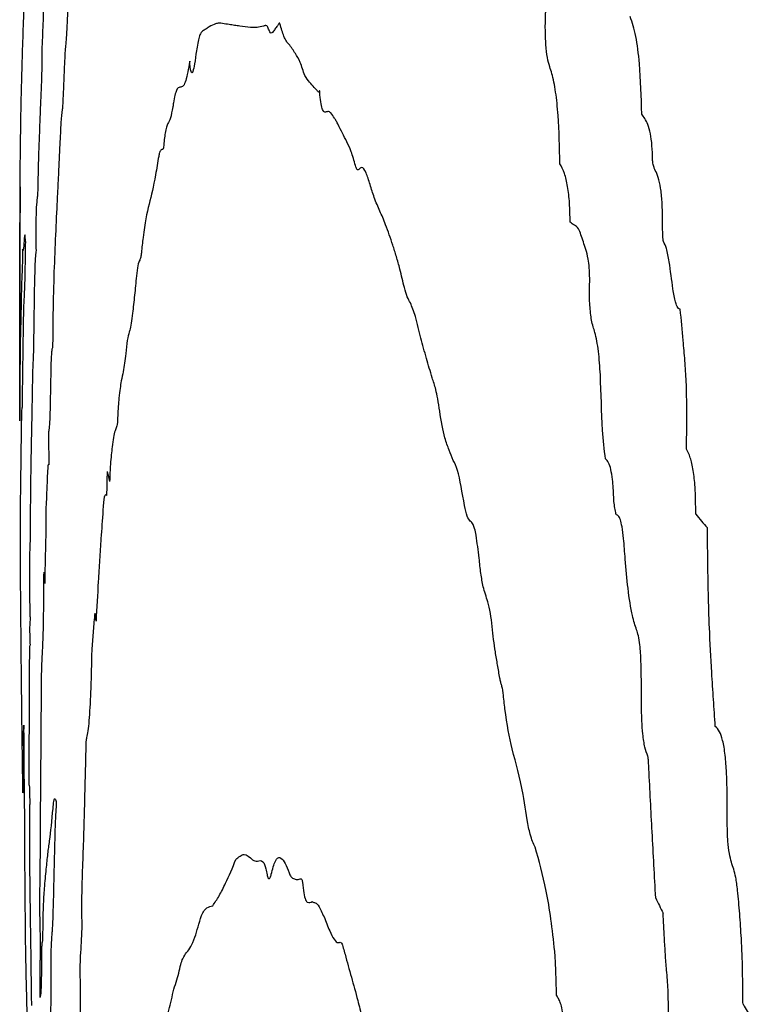
# Model space of a CAD drawing. Units: millimetres. Extents: x 467 to 1409, y 544 to 1334.
# Drawn here: x 1190 to 1191, y 776 to 777 of the extents above; entities that cross this region are included whole.
import ezdxf

# ---------------------------------------------------------------- set-up
doc = ezdxf.new("R2010")
doc.units = ezdxf.units.MM

msp = doc.modelspace()

# ---------------------------------------------------------------- linework, layer by layer
at = {"color": 7, "linetype": 'Continuous', "lineweight": 25}
for centre, radius, start, end in [((1219.95982, 777.09127), 29.66667, 179.674544, 180), ((1219.24421, 777.29073), 28.92328, 180.553096, 180.617607), ((1216.39301, 776.33207), 26.01925, 178.59081, 178.644105), ((1193.15087, 777.67052), 2.85599, 194.1581, 194.36225), ((1194.04012, 779.4914), 3.99348, 219.91648, 220.17826), ((1194.19984, 777.29944), 3.90608, 186.31005, 186.47681), ((1195.54698, 777.6852), 5.24831, 189.39259, 189.48096), ((1193.09634, 776.63079), 2.79928, 176.02014, 176.24057), ((1208.73453, 777.33386), 18.43877, 181.614555, 181.669956), ((1212.41525, 777.25092), 22.12042, 181.544224, 181.594543), ((1196.75964, 779.38116), 6.47881, 206.002943, 206.154051), ((1196.01573, 779.41898), 5.81562, 210.890183, 211.050716)]:
    msp.add_arc(centre, radius, start, end, dxfattribs=at)
for points, knots in [([(1190.34187, 777.45618), (1190.34176, 777.44842), (1190.34157, 777.43527), (1190.34089, 777.4187), (1190.3402, 777.40899), (1190.33973, 777.40466), (1190.33954, 777.40294)], [0, 0, 0, 0, 0.351457, 0.595615, 0.839241, 1, 1, 1, 1]), ([(1190.29356, 777.24651), (1190.29358, 777.25135), (1190.29363, 777.26023), (1190.2937, 777.27182), (1190.29385, 777.2932), (1190.29418, 777.31878), (1190.29523, 777.375), (1190.29673, 777.41762), (1190.29748, 777.43893)], [0, 0, 0, 0, 0.034596, 0.063328, 0.091981, 0.268659, 0.634352, 1, 1, 1, 1]), ([(1190.31601, 777.40106), (1190.31619, 777.40559), (1190.31654, 777.41467), (1190.31709, 777.42817), (1190.31745, 777.43748), (1190.31763, 777.44214)], [0, 0, 0, 0, 0.3323897, 0.6661215, 1, 1, 1, 1]), ([(1190.82948, 777.38137), (1190.82866, 777.3842), (1190.827, 777.38987), (1190.82548, 777.40342), (1190.82486, 777.41905), (1190.82508, 777.43131), (1190.82545, 777.43806), (1190.82552, 777.43935)], [0, 0, 0, 0, 0.233553, 0.46771, 0.693612, 0.941274, 1, 1, 1, 1]), ([(1190.50512, 777.42397), (1190.50282, 777.42437), (1190.49936, 777.42498), (1190.49482, 777.42545), (1190.49257, 777.42509), (1190.49144, 777.4249)], [0, 0, 0, 0, 0.4999446, 0.7499235, 1, 1, 1, 1]), ([(1190.55651, 777.4249), (1190.5564, 777.42516), (1190.55607, 777.42597), (1190.55548, 777.42506), (1190.55481, 777.42368), (1190.55437, 777.42308), (1190.55414, 777.42278)], [0, 0, 0, 0, 0.143445, 0.440118, 0.720072, 1, 1, 1, 1]), ([(1190.9225, 777.33345), (1190.92204, 777.35093), (1190.9213, 777.37964), (1190.91682, 777.41414), (1190.91292, 777.42603), (1190.91094, 777.43207)], [0, 0, 0, 0, 0.433498, 0.711767, 1, 1, 1, 1]), ([(1190.47829, 777.41746), (1190.47765, 777.41693), (1190.47648, 777.41596), (1190.47429, 777.4107), (1190.47291, 777.40265), (1190.47201, 777.39733)], [0, 0, 0, 0, 0.288371, 0.529727, 1, 1, 1, 1]), ([(1190.49144, 777.4249), (1190.48922, 777.42398), (1190.4859, 777.42259), (1190.48153, 777.41945), (1190.47937, 777.41812), (1190.47829, 777.41746)], [0, 0, 0, 0, 0.499837, 0.749918, 1, 1, 1, 1]), ([(1190.52685, 777.42099), (1190.52317, 777.4214), (1190.51764, 777.42201), (1190.51044, 777.42322), (1190.50689, 777.42372), (1190.50512, 777.42397)], [0, 0, 0, 0, 0.499992, 0.749996, 1, 1, 1, 1]), ([(1190.53986, 777.42237), (1190.53767, 777.42188), (1190.53438, 777.42113), (1190.53006, 777.42084), (1190.52792, 777.42094), (1190.52685, 777.42099)], [0, 0, 0, 0, 0.49988, 0.749923, 1, 1, 1, 1]), ([(1190.54543, 777.41828), (1190.54491, 777.41971), (1190.54389, 777.42247), (1190.54239, 777.42323), (1190.54106, 777.42282), (1190.54026, 777.42252), (1190.53986, 777.42237)], [0, 0, 0, 0, 0.299049, 0.577323, 0.788562, 1, 1, 1, 1]), ([(1190.55414, 777.42278), (1190.55325, 777.42174), (1190.55147, 777.41966), (1190.54883, 777.41564), (1190.54674, 777.41482), (1190.54568, 777.41763), (1190.54543, 777.41828)], [0, 0, 0, 0, 0.30247, 0.604505, 0.909166, 1, 1, 1, 1]), ([(1190.56555, 777.40424), (1190.56469, 777.4051), (1190.56296, 777.40682), (1190.55988, 777.41304), (1190.55781, 777.42031), (1190.55651, 777.4249)], [0, 0, 0, 0, 0.269146, 0.538344, 1, 1, 1, 1]), ([(1190.31389, 777.32815), (1190.31415, 777.33454), (1190.31468, 777.34777), (1190.31539, 777.36422), (1190.31585, 777.38041), (1190.31602, 777.39199), (1190.31602, 777.39866), (1190.31601, 777.40106)], [0, 0, 0, 0, 0.2948472, 0.6108143, 0.7615871, 0.9141513, 1, 1, 1, 1]), ([(1190.33954, 777.40294), (1190.33934, 777.40057), (1190.33882, 777.39437), (1190.33823, 777.37907), (1190.33776, 777.36824), (1190.33753, 777.36281)], [0, 0, 0, 0, 0.235187, 0.61662, 1, 1, 1, 1]), ([(1190.47201, 777.39733), (1190.47137, 777.39283), (1190.47024, 777.38481), (1190.46869, 777.37685), (1190.46743, 777.37451), (1190.46651, 777.37602), (1190.46573, 777.38044), (1190.46537, 777.38466), (1190.46517, 777.38691)], [0, 0, 0, 0, 0.291245, 0.519014, 0.641833, 0.76568, 0.874837, 1, 1, 1, 1]), ([(1190.58164, 777.37243), (1190.5801, 777.37714), (1190.57703, 777.3865), (1190.57157, 777.39589), (1190.56776, 777.40118), (1190.56555, 777.40424)], [0, 0, 0, 0, 0.298002, 0.593203, 1, 1, 1, 1]), ([(1190.46517, 777.38691), (1190.46388, 777.37945), (1190.46186, 777.3678), (1190.45724, 777.35833), (1190.45299, 777.36404), (1190.44944, 777.34974), (1190.44833, 777.34213), (1190.44812, 777.3407)], [0, 0, 0, 0, 0.239297, 0.37415, 0.773566, 0.957234, 1, 1, 1, 1]), ([(1190.83968, 777.28316), (1190.83935, 777.2999), (1190.83884, 777.32589), (1190.83564, 777.35671), (1190.83247, 777.37243), (1190.83023, 777.37913), (1190.82948, 777.38137)], [0, 0, 0, 0, 0.419791, 0.651456, 0.883502, 1, 1, 1, 1]), ([(1190.59669, 777.35687), (1190.59669, 777.3569), (1190.59668, 777.35698), (1190.59665, 777.35706), (1190.59658, 777.35714), (1190.59631, 777.35683), (1190.59597, 777.35614), (1190.59562, 777.35574), (1190.59545, 777.35573), (1190.59534, 777.35583), (1190.59508, 777.35614), (1190.59405, 777.35726), (1190.58993, 777.36178), (1190.58557, 777.36634), (1190.58209, 777.37174), (1190.58164, 777.37243)], [0, 0, 0, 0, 0.001122, 0.002512, 0.005094, 0.014921, 0.053713, 0.073119, 0.082829, 0.085252, 0.094939, 0.133686, 0.288677, 0.908712, 1, 1, 1, 1]), ([(1190.33753, 777.36281), (1190.3374, 777.35987), (1190.33714, 777.35398), (1190.33681, 777.34612), (1190.3365, 777.34049), (1190.33631, 777.33882), (1190.33623, 777.33814)], [0, 0, 0, 0, 0.324542, 0.650797, 0.858944, 1, 1, 1, 1]), ([(1190.60809, 777.33458), (1190.60702, 777.33535), (1190.60491, 777.33686), (1190.60204, 777.3346), (1190.59967, 777.33688), (1190.59803, 777.34337), (1190.59716, 777.35071), (1190.59679, 777.35552), (1190.59669, 777.35687)], [0, 0, 0, 0, 0.250764, 0.497512, 0.673299, 0.810173, 0.946761, 1, 1, 1, 1]), ([(1190.33623, 777.33814), (1190.33577, 777.3342), (1190.33481, 777.32589), (1190.33366, 777.30038), (1190.33287, 777.28313), (1190.33242, 777.27355)], [0, 0, 0, 0, 0.2857654, 0.6035233, 1, 1, 1, 1]), ([(1190.44812, 777.3407), (1190.44731, 777.3365), (1190.4457, 777.32821), (1190.44302, 777.32414), (1190.44047, 777.31735), (1190.43922, 777.30531), (1190.43869, 777.30019)], [0, 0, 0, 0, 0.256576, 0.507278, 0.790382, 1, 1, 1, 1]), ([(1190.31161, 777.25321), (1190.31182, 777.26378), (1190.31222, 777.28304), (1190.31308, 777.30629), (1190.31362, 777.32086), (1190.31389, 777.32815)], [0, 0, 0, 0, 0.377431, 0.688224, 1, 1, 1, 1]), ([(1190.61534, 777.3228), (1190.61474, 777.32408), (1190.61354, 777.32665), (1190.6111, 777.33008), (1190.60929, 777.33279), (1190.60809, 777.33458)], [0, 0, 0, 0, 0.251955, 0.503696, 1, 1, 1, 1]), ([(1190.93351, 777.28751), (1190.93338, 777.29229), (1190.93311, 777.3019), (1190.9314, 777.3147), (1190.92781, 777.32636), (1190.92463, 777.3306), (1190.9225, 777.33345)], [0, 0, 0, 0, 0.1865259, 0.3747045, 0.5805782, 1, 1, 1, 1]), ([(1190.63289, 777.28134), (1190.63148, 777.28634), (1190.62867, 777.29633), (1190.62266, 777.30839), (1190.61825, 777.31707), (1190.61534, 777.3228)], [0, 0, 0, 0, 0.25397, 0.50727, 1, 1, 1, 1]), ([(1190.43644, 777.29743), (1190.43584, 777.29683), (1190.43493, 777.29594), (1190.43297, 777.28672), (1190.42763, 777.25028), (1190.42077, 777.23681), (1190.4168, 777.19847), (1190.41625, 777.19317)], [0, 0, 0, 0, 0.078153, 0.117661, 0.274437, 0.899699, 1, 1, 1, 1]), ([(1190.43869, 777.30019), (1190.43865, 777.29982), (1190.43855, 777.2989), (1190.43811, 777.29749), (1190.4374, 777.29802), (1190.43677, 777.29763), (1190.43644, 777.29743)], [0, 0, 0, 0, 0.0671532, 0.1642297, 0.5731525, 1, 1, 1, 1]), ([(1190.9362, 777.27659), (1190.93578, 777.2775), (1190.93494, 777.27933), (1190.93407, 777.28256), (1190.93364, 777.2854), (1190.93353, 777.28675), (1190.93352, 777.2874), (1190.93351, 777.28751)], [0, 0, 0, 0, 0.379294, 0.758975, 0.888936, 0.982238, 1, 1, 1, 1]), ([(1190.63635, 777.27754), (1190.63598, 777.27725), (1190.6353, 777.27671), (1190.6341, 777.2777), (1190.63335, 777.27995), (1190.63289, 777.28134)], [0, 0, 0, 0, 0.306538, 0.569493, 1, 1, 1, 1]), ([(1190.65183, 777.24914), (1190.65047, 777.25351), (1190.64774, 777.26225), (1190.64365, 777.27515), (1190.6397, 777.2808), (1190.63726, 777.27843), (1190.63635, 777.27754)], [0, 0, 0, 0, 0.277037, 0.554266, 0.834101, 1, 1, 1, 1]), ([(1190.8501, 777.2243), (1190.84997, 777.23082), (1190.84973, 777.2439), (1190.84767, 777.26149), (1190.8442, 777.27526), (1190.84129, 777.28034), (1190.83968, 777.28316)], [0, 0, 0, 0, 0.223131, 0.447832, 0.693015, 1, 1, 1, 1]), ([(1190.94367, 777.22206), (1190.94361, 777.22981), (1190.94352, 777.24287), (1190.94177, 777.25924), (1190.9393, 777.27023), (1190.93725, 777.27443), (1190.9362, 777.27659)], [0, 0, 0, 0, 0.322988, 0.544367, 0.765818, 1, 1, 1, 1]), ([(1190.33242, 777.27355), (1190.33228, 777.27101), (1190.33201, 777.26591), (1190.33145, 777.25587), (1190.33107, 777.2479), (1190.33081, 777.2426)], [0, 0, 0, 0, 0.251205, 0.502407, 1, 1, 1, 1]), ([(1190.29319, 777.03997), (1190.29317, 777.05718), (1190.29313, 777.09161), (1190.29319, 777.16045), (1190.29341, 777.21209), (1190.29356, 777.24651)], [0, 0, 0, 0, 0.250008, 0.500015, 1, 1, 1, 1]), ([(1190.31, 777.19544), (1190.30996, 777.2021), (1190.30991, 777.21127), (1190.30991, 777.22283), (1190.30997, 777.22938), (1190.3101, 777.23494), (1190.31047, 777.24265), (1190.31099, 777.24753), (1190.31144, 777.25167), (1190.31161, 777.25321)], [0, 0, 0, 0, 0.240474, 0.331326, 0.404983, 0.466629, 0.549048, 0.832056, 1, 1, 1, 1]), ([(1190.66341, 777.22159), (1190.66245, 777.2241), (1190.66052, 777.2291), (1190.65659, 777.23725), (1190.65373, 777.24439), (1190.65183, 777.24914)], [0, 0, 0, 0, 0.251011, 0.50188, 1, 1, 1, 1]), ([(1190.33081, 777.2426), (1190.33025, 777.2307), (1190.32914, 777.20687), (1190.32762, 777.16978), (1190.3267, 777.13213), (1190.32655, 777.10706), (1190.3265, 777.09768)], [0, 0, 0, 0, 0.2766369, 0.5536912, 0.8328469, 1, 1, 1, 1]), ([(1190.67783, 777.1767), (1190.67666, 777.18106), (1190.67434, 777.18977), (1190.66951, 777.20476), (1190.66585, 777.21487), (1190.66341, 777.22159)], [0, 0, 0, 0, 0.250619, 0.501151, 1, 1, 1, 1]), ([(1190.86103, 777.21142), (1190.86024, 777.21367), (1190.85819, 777.21953), (1190.85433, 777.22093), (1190.85151, 777.22318), (1190.8501, 777.2243)], [0, 0, 0, 0, 0.237253, 0.617799, 1, 1, 1, 1]), ([(1190.94459, 777.20463), (1190.94454, 777.20473), (1190.94443, 777.20497), (1190.9442, 777.20629), (1190.94394, 777.20944), (1190.94371, 777.21495), (1190.94368, 777.21948), (1190.94367, 777.22206)], [0, 0, 0, 0, 0.038614, 0.097933, 0.269743, 0.584983, 1, 1, 1, 1]), ([(1190.29923, 777.20373), (1190.29898, 777.20724), (1190.29843, 777.21497), (1190.29759, 777.20618), (1190.2968, 777.19383), (1190.29636, 777.19576), (1190.29614, 777.19673)], [0, 0, 0, 0, 0.224885, 0.49466, 0.744378, 1, 1, 1, 1]), ([(1190.86967, 777.15474), (1190.8698, 777.15895), (1190.87004, 777.16674), (1190.86958, 777.17814), (1190.86823, 777.18879), (1190.8652, 777.1994), (1190.86267, 777.20669), (1190.86103, 777.21142)], [0, 0, 0, 0, 0.159868, 0.295175, 0.430913, 0.630951, 1, 1, 1, 1]), ([(1190.29614, 777.19673), (1190.29613, 777.19683), (1190.29611, 777.197), (1190.29609, 777.19693), (1190.29608, 777.19667), (1190.29607, 777.19644), (1190.29607, 777.19626), (1190.29607, 777.19569), (1190.29604, 777.19351), (1190.29595, 777.18748), (1190.29573, 777.17683), (1190.29538, 777.17209), (1190.29514, 777.16492), (1190.29501, 777.16111)], [0, 0, 0, 0, 0.022468, 0.039614, 0.047979, 0.050055, 0.05109, 0.05522, 0.071742, 0.137954, 0.305663, 0.631211, 1, 1, 1, 1]), ([(1190.29788, 777.14794), (1190.29802, 777.15021), (1190.29829, 777.15475), (1190.29865, 777.16881), (1190.29895, 777.18605), (1190.29914, 777.19781), (1190.29923, 777.20373)], [0, 0, 0, 0, 0.258827, 0.51869, 0.757779, 1, 1, 1, 1]), ([(1190.96158, 777.13608), (1190.96071, 777.13633), (1190.95897, 777.13684), (1190.95629, 777.144), (1190.95342, 777.16035), (1190.9511, 777.18067), (1190.94791, 777.19805), (1190.94564, 777.20255), (1190.94459, 777.20463)], [0, 0, 0, 0, 0.110357, 0.221131, 0.3845, 0.683042, 0.853394, 1, 1, 1, 1]), ([(1190.30785, 777.12714), (1190.30797, 777.13613), (1190.30822, 777.15418), (1190.30871, 777.17678), (1190.30935, 777.19095), (1190.30978, 777.19396), (1190.31, 777.19544)], [0, 0, 0, 0, 0.2989848, 0.6006748, 0.8037562, 1, 1, 1, 1]), ([(1190.41625, 777.19317), (1190.41606, 777.19161), (1190.41555, 777.18755), (1190.41427, 777.1854), (1190.41269, 777.1821), (1190.41173, 777.17362), (1190.41129, 777.16978)], [0, 0, 0, 0, 0.128246, 0.334494, 0.698989, 1, 1, 1, 1]), ([(1190.68847, 777.14252), (1190.68742, 777.1444), (1190.68532, 777.14816), (1190.68178, 777.16024), (1190.67936, 777.17032), (1190.67783, 777.1767)], [0, 0, 0, 0, 0.269145, 0.537836, 1, 1, 1, 1]), ([(1190.41129, 777.16978), (1190.41064, 777.16321), (1190.40935, 777.15007), (1190.40719, 777.12999), (1190.40532, 777.11731), (1190.4041, 777.11372), (1190.40391, 777.11315)], [0, 0, 0, 0, 0.2855743, 0.5714149, 0.9311396, 1, 1, 1, 1]), ([(1190.29501, 777.16111), (1190.29492, 777.15683), (1190.29474, 777.14825), (1190.29443, 777.13245), (1190.29423, 777.12446), (1190.2941, 777.11925)], [0, 0, 0, 0, 0.258706, 0.517478, 1, 1, 1, 1]), ([(1190.29561, 777.03529), (1190.29567, 777.0353), (1190.2958, 777.03533), (1190.296, 777.04323), (1190.29635, 777.07298), (1190.29679, 777.11179), (1190.29746, 777.1408), (1190.29778, 777.14622), (1190.29788, 777.14794)], [0, 0, 0, 0, 0.0765461, 0.1536761, 0.2667795, 0.7149759, 0.9094458, 1, 1, 1, 1]), ([(1190.87336, 777.11831), (1190.87281, 777.12047), (1190.87135, 777.12616), (1190.87022, 777.13737), (1190.86957, 777.14773), (1190.86965, 777.15274), (1190.86967, 777.15474)], [0, 0, 0, 0, 0.246452, 0.650696, 0.860999, 1, 1, 1, 1]), ([(1190.69903, 777.10704), (1190.6981, 777.11055), (1190.69624, 777.11756), (1190.69294, 777.1319), (1190.69019, 777.13842), (1190.68847, 777.14252)], [0, 0, 0, 0, 0.270341, 0.540497, 1, 1, 1, 1]), ([(1190.30679, 777.07971), (1190.30694, 777.08281), (1190.30724, 777.08901), (1190.30759, 777.10601), (1190.30775, 777.11927), (1190.30785, 777.12714)], [0, 0, 0, 0, 0.288764, 0.577788, 1, 1, 1, 1]), ([(1190.96764, 777.06293), (1190.96721, 777.07005), (1190.96636, 777.08428), (1190.96409, 777.10826), (1190.96253, 777.12555), (1190.96158, 777.13608)], [0, 0, 0, 0, 0.281487, 0.562291, 1, 1, 1, 1]), ([(1190.2941, 777.11925), (1190.29406, 777.11802), (1190.29399, 777.11555), (1190.29386, 777.11024), (1190.29377, 777.1048), (1190.29372, 777.10125)], [0, 0, 0, 0, 0.257736, 0.515512, 1, 1, 1, 1]), ([(1190.88579, 776.98482), (1190.88473, 776.99435), (1190.88182, 777.02075), (1190.88158, 777.06015), (1190.87898, 777.09445), (1190.87609, 777.11032), (1190.87398, 777.11648), (1190.87336, 777.11831)], [0, 0, 0, 0, 0.211946, 0.586819, 0.756238, 0.927596, 1, 1, 1, 1]), ([(1190.40391, 777.11315), (1190.40326, 777.11071), (1190.40198, 777.10585), (1190.40018, 777.0883), (1190.39877, 777.07869), (1190.39793, 777.07291)], [0, 0, 0, 0, 0.287003, 0.571303, 1, 1, 1, 1]), ([(1190.71052, 777.06686), (1190.70856, 777.07327), (1190.70563, 777.08289), (1190.70187, 777.09686), (1190.69998, 777.10365), (1190.69903, 777.10704)], [0, 0, 0, 0, 0.499641, 0.74982, 1, 1, 1, 1]), ([(1190.29372, 777.10125), (1190.29364, 777.09455), (1190.29347, 777.08114), (1190.29326, 777.05533), (1190.29324, 777.03613), (1190.29323, 777.02334)], [0, 0, 0, 0, 0.250392, 0.50078, 1, 1, 1, 1]), ([(1190.3265, 777.09768), (1190.32618, 777.0971), (1190.32568, 777.0962), (1190.32508, 777.08904), (1190.32472, 777.07961), (1190.32458, 777.07213), (1190.32451, 777.0682)], [0, 0, 0, 0, 0.359624, 0.565815, 0.771974, 1, 1, 1, 1]), ([(1190.30591, 777.03949), (1190.30599, 777.04379), (1190.30614, 777.05239), (1190.30636, 777.06577), (1190.30658, 777.07539), (1190.30675, 777.0789), (1190.30679, 777.07971)], [0, 0, 0, 0, 0.302484, 0.604281, 0.908534, 1, 1, 1, 1]), ([(1190.32451, 777.0682), (1190.32438, 777.06049), (1190.32413, 777.045), (1190.32364, 777.02619), (1190.32297, 777.01463), (1190.32251, 777.01257), (1190.32228, 777.01153)], [0, 0, 0, 0, 0.303661, 0.610478, 0.801936, 1, 1, 1, 1]), ([(1190.39793, 777.07291), (1190.39726, 777.06996), (1190.39571, 777.06309), (1190.39366, 777.04999), (1190.39252, 777.03341), (1190.39218, 777.02449), (1190.39211, 777.02261)], [0, 0, 0, 0, 0.286101, 0.665857, 0.929864, 1, 1, 1, 1]), ([(1190.7181, 777.03292), (1190.71749, 777.03733), (1190.71634, 777.04568), (1190.71375, 777.05714), (1190.71175, 777.06313), (1190.71052, 777.06686)], [0, 0, 0, 0, 0.2989465, 0.5647961, 1, 1, 1, 1]), ([(1190.96799, 776.9946), (1190.96799, 777.00103), (1190.968, 777.01391), (1190.9683, 777.03671), (1190.96789, 777.05302), (1190.96764, 777.06293)], [0, 0, 0, 0, 0.28228, 0.56446, 1, 1, 1, 1]), ([(1190.29323, 777.02334), (1190.29322, 777.02541), (1190.29322, 777.02914), (1190.29321, 777.03373), (1190.2932, 777.03721), (1190.29319, 777.03922), (1190.29319, 777.03997)], [0, 0, 0, 0, 0.377703, 0.683157, 0.881007, 1, 1, 1, 1]), ([(1190.30477, 776.98032), (1190.30486, 776.98517), (1190.30504, 776.99489), (1190.30542, 777.01462), (1190.30571, 777.02954), (1190.30591, 777.03949)], [0, 0, 0, 0, 0.25015, 0.500294, 1, 1, 1, 1]), ([(1190.29507, 777.01816), (1190.29511, 777.02087), (1190.2952, 777.02629), (1190.29537, 777.03357), (1190.29552, 777.03466), (1190.29561, 777.03529)], [0, 0, 0, 0, 0.297039, 0.594365, 1, 1, 1, 1]), ([(1190.73189, 776.98326), (1190.73046, 776.98669), (1190.72758, 776.99355), (1190.72261, 777.00724), (1190.7198, 777.02326), (1190.7181, 777.03292)], [0, 0, 0, 0, 0.28414, 0.568586, 1, 1, 1, 1]), ([(1190.29389, 776.92318), (1190.29394, 776.92928), (1190.29404, 776.94147), (1190.2944, 776.96983), (1190.2948, 776.99893), (1190.29507, 777.01816)], [0, 0, 0, 0, 0.253156, 0.506368, 1, 1, 1, 1]), ([(1190.39211, 777.02261), (1190.39208, 777.02207), (1190.39202, 777.02075), (1190.39171, 777.01848), (1190.39089, 777.01635), (1190.38907, 777.0124), (1190.38692, 776.99998), (1190.385, 776.98234), (1190.38439, 776.96808), (1190.38414, 776.96209)], [0, 0, 0, 0, 0.015482, 0.037621, 0.105607, 0.267552, 0.598121, 0.831167, 1, 1, 1, 1]), ([(1190.9772, 776.9289), (1190.97714, 776.93824), (1190.97704, 776.95391), (1190.9748, 776.97368), (1190.97179, 776.98715), (1190.96927, 776.99208), (1190.96799, 776.9946)], [0, 0, 0, 0, 0.327049, 0.548404, 0.76991, 1, 1, 1, 1]), ([(1190.30402, 776.90936), (1190.30406, 776.91546), (1190.30416, 776.93085), (1190.30441, 776.95448), (1190.30465, 776.9717), (1190.30477, 776.98032)], [0, 0, 0, 0, 0.2472285, 0.6231391, 1, 1, 1, 1]), ([(1190.32261, 776.97896), (1190.32239, 776.97926), (1190.32194, 776.97985), (1190.32129, 776.97313), (1190.32061, 776.95709), (1190.32013, 776.93943), (1190.31957, 776.93439), (1190.31948, 776.93357)], [0, 0, 0, 0, 0.161454, 0.323914, 0.524714, 0.92316, 1, 1, 1, 1]), ([(1190.74911, 776.92189), (1190.74802, 776.92314), (1190.74586, 776.92566), (1190.74159, 776.94501), (1190.73779, 776.97158), (1190.73336, 776.98035), (1190.73189, 776.98326)], [0, 0, 0, 0, 0.158416, 0.31701, 0.773901, 1, 1, 1, 1]), ([(1190.8942, 776.94597), (1190.89389, 776.95218), (1190.89336, 776.96267), (1190.89139, 776.97457), (1190.88889, 776.98232), (1190.88691, 776.98391), (1190.88579, 776.98482)], [0, 0, 0, 0, 0.305586, 0.515896, 0.726273, 1, 1, 1, 1]), ([(1190.38105, 776.94776), (1190.3804, 776.94835), (1190.3796, 776.94909), (1190.37829, 776.94519), (1190.37709, 776.92782), (1190.37605, 776.91364), (1190.37536, 776.90435)], [0, 0, 0, 0, 0.2653991, 0.3315996, 0.5621849, 1, 1, 1, 1]), ([(1190.89718, 776.92823), (1190.89704, 776.92835), (1190.89668, 776.9287), (1190.8959, 776.9315), (1190.89505, 776.93645), (1190.8944, 776.94189), (1190.89424, 776.94518), (1190.8942, 776.94597)], [0, 0, 0, 0, 0.083017, 0.229723, 0.576411, 0.8983, 1, 1, 1, 1]), ([(1190.31948, 776.93357), (1190.31953, 776.92878), (1190.31964, 776.91917), (1190.31945, 776.9012), (1190.319, 776.88733), (1190.31867, 776.87195), (1190.31868, 776.86279), (1190.31868, 776.85883)], [0, 0, 0, 0, 0.1711283, 0.3427711, 0.6699085, 0.8574212, 1, 1, 1, 1]), ([(1190.90583, 776.88357), (1190.90532, 776.89055), (1190.90448, 776.90197), (1190.90287, 776.91588), (1190.90098, 776.9238), (1190.89903, 776.92743), (1190.89774, 776.92798), (1190.89718, 776.92823)], [0, 0, 0, 0, 0.333767, 0.545328, 0.708757, 0.872203, 1, 1, 1, 1]), ([(1190.29388, 776.88412), (1190.29387, 776.88772), (1190.29383, 776.89493), (1190.29381, 776.90857), (1190.29386, 776.91735), (1190.29389, 776.92318)], [0, 0, 0, 0, 0.25107, 0.502148, 1, 1, 1, 1]), ([(1190.75505, 776.90754), (1190.75454, 776.90999), (1190.75357, 776.91458), (1190.75151, 776.91937), (1190.75003, 776.92092), (1190.74911, 776.92189)], [0, 0, 0, 0, 0.304323, 0.568207, 1, 1, 1, 1]), ([(1190.30389, 776.89934), (1190.30391, 776.89987), (1190.30396, 776.9013), (1190.304, 776.90498), (1190.30402, 776.90795), (1190.30402, 776.90936)], [0, 0, 0, 0, 0.2377305, 0.6401349, 1, 1, 1, 1]), ([(1190.76206, 776.85559), (1190.76127, 776.85995), (1190.75971, 776.86863), (1190.75775, 776.88756), (1190.75608, 776.89997), (1190.75505, 776.90754)], [0, 0, 0, 0, 0.282665, 0.562585, 1, 1, 1, 1]), ([(1190.991, 776.81427), (1190.99071, 776.82272), (1190.99013, 776.83962), (1190.98953, 776.87322), (1190.98918, 776.89833), (1190.98894, 776.91493)], [0, 0, 0, 0, 0.252939, 0.505784, 1, 1, 1, 1]), ([(1190.30381, 776.82508), (1190.30365, 776.83552), (1190.30342, 776.85066), (1190.30332, 776.87123), (1190.3034, 776.8839), (1190.3036, 776.89342), (1190.30379, 776.89728), (1190.30389, 776.89934)], [0, 0, 0, 0, 0.36236, 0.525764, 0.690695, 0.835205, 1, 1, 1, 1]), ([(1190.37536, 776.90435), (1190.3749, 776.89718), (1190.37399, 776.88282), (1190.37231, 776.85483), (1190.37113, 776.8341), (1190.37037, 776.8207)], [0, 0, 0, 0, 0.260912, 0.521817, 1, 1, 1, 1]), ([(1190.29404, 776.86076), (1190.29403, 776.86242), (1190.294, 776.86697), (1190.29394, 776.8749), (1190.2939, 776.88112), (1190.29388, 776.88371), (1190.29388, 776.88412)], [0, 0, 0, 0, 0.160011, 0.439282, 0.909976, 1, 1, 1, 1]), ([(1190.91737, 776.8119), (1190.9159, 776.81635), (1190.91237, 776.82699), (1190.90853, 776.85286), (1190.90671, 776.87355), (1190.90583, 776.88357)], [0, 0, 0, 0, 0.270297, 0.646468, 1, 1, 1, 1]), ([(1190.31742, 776.87013), (1190.31736, 776.86108), (1190.31721, 776.83717), (1190.31674, 776.80615), (1190.31605, 776.79254), (1190.31579, 776.78738)], [0, 0, 0, 0, 0.274613, 0.725298, 1, 1, 1, 1]), ([(1190.29624, 776.66291), (1190.29601, 776.6794), (1190.29555, 776.71238), (1190.29476, 776.77833), (1190.29433, 776.82779), (1190.29404, 776.86076)], [0, 0, 0, 0, 0.250079, 0.500158, 1, 1, 1, 1]), ([(1190.77117, 776.81536), (1190.77069, 776.82001), (1190.76961, 776.83035), (1190.76618, 776.8423), (1190.76362, 776.85054), (1190.76206, 776.85559)], [0, 0, 0, 0, 0.239889, 0.534548, 1, 1, 1, 1]), ([(1190.36904, 776.82868), (1190.36857, 776.82281), (1190.36764, 776.81108), (1190.36661, 776.79777), (1190.36598, 776.78941), (1190.36586, 776.78609), (1190.36584, 776.78475), (1190.36583, 776.78442), (1190.36582, 776.78365), (1190.36577, 776.78059), (1190.36555, 776.76843), (1190.36489, 776.74518), (1190.36333, 776.71825), (1190.36156, 776.70505), (1190.36049, 776.7017), (1190.36029, 776.70106)], [0, 0, 0, 0, 0.1399945, 0.2799892, 0.3172765, 0.3360039, 0.3383273, 0.3389081, 0.3412309, 0.3505224, 0.3876985, 0.5371834, 0.745257, 0.9514501, 1, 1, 1, 1]), ([(1190.77896, 776.76323), (1190.77821, 776.76765), (1190.7767, 776.77648), (1190.77378, 776.79243), (1190.77219, 776.80646), (1190.77117, 776.81536)], [0, 0, 0, 0, 0.267743, 0.535418, 1, 1, 1, 1]), ([(1190.92215, 776.76219), (1190.92207, 776.76801), (1190.92193, 776.77972), (1190.92105, 776.79525), (1190.9193, 776.80622), (1190.91799, 776.81008), (1190.91737, 776.8119)], [0, 0, 0, 0, 0.305858, 0.615368, 0.819029, 1, 1, 1, 1]), ([(1190.99699, 776.71429), (1190.9964, 776.72339), (1190.99522, 776.74158), (1190.99295, 776.77463), (1190.99175, 776.79906), (1190.991, 776.81427)], [0, 0, 0, 0, 0.273838, 0.547658, 1, 1, 1, 1]), ([(1190.30291, 776.70451), (1190.30292, 776.71402), (1190.30293, 776.734), (1190.30291, 776.7623), (1190.30314, 776.78175), (1190.30341, 776.78691), (1190.30354, 776.78932)], [0, 0, 0, 0, 0.2969081, 0.62393, 0.8249382, 1, 1, 1, 1]), ([(1190.30354, 776.78932), (1190.30354, 776.78947), (1190.30356, 776.78988), (1190.30358, 776.7915), (1190.30358, 776.79383), (1190.30359, 776.79562), (1190.30359, 776.79651)], [0, 0, 0, 0, 0.122919, 0.316378, 0.658071, 1, 1, 1, 1]), ([(1190.31579, 776.78738), (1190.31563, 776.78437), (1190.31534, 776.77866), (1190.31495, 776.76592), (1190.31485, 776.75433), (1190.31479, 776.74736)], [0, 0, 0, 0, 0.306923, 0.583621, 1, 1, 1, 1]), ([(1190.78239, 776.74787), (1190.78223, 776.74911), (1190.78182, 776.7523), (1190.78088, 776.75555), (1190.77984, 776.7589), (1190.77925, 776.76178), (1190.77896, 776.76323)], [0, 0, 0, 0, 0.183977, 0.471945, 0.73471, 1, 1, 1, 1]), ([(1190.92867, 776.68432), (1190.92767, 776.68705), (1190.92565, 776.69253), (1190.92356, 776.70556), (1190.92245, 776.72231), (1190.92227, 776.74113), (1190.92219, 776.75515), (1190.92215, 776.76219)], [0, 0, 0, 0, 0.1825444, 0.36701, 0.524778, 0.7612985, 1, 1, 1, 1]), ([(1190.31479, 776.74736), (1190.31475, 776.73635), (1190.31468, 776.71434), (1190.3143, 776.67529), (1190.3141, 776.64634), (1190.31397, 776.62741)], [0, 0, 0, 0, 0.25747, 0.514389, 1, 1, 1, 1]), ([(1190.81475, 776.59217), (1190.813, 776.59596), (1190.8106, 776.60115), (1190.80632, 776.61876), (1190.80172, 776.65618), (1190.79215, 776.68586), (1190.78525, 776.72065), (1190.78296, 776.74246), (1190.78239, 776.74787)], [0, 0, 0, 0, 0.127647, 0.174862, 0.36201, 0.679531, 0.920492, 1, 1, 1, 1]), ([(1190.29768, 776.70278), (1190.29762, 776.70481), (1190.29753, 776.70799), (1190.29741, 776.71238), (1190.29734, 776.71485), (1190.2973, 776.71549), (1190.29729, 776.71532), (1190.29729, 776.71507), (1190.29728, 776.7144), (1190.29726, 776.71217), (1190.29713, 776.70943), (1190.29692, 776.71177), (1190.2968, 776.70837), (1190.29679, 776.70222), (1190.29683, 776.69574), (1190.29686, 776.69176), (1190.29687, 776.69093)], [0, 0, 0, 0, 0.09356, 0.146273, 0.199243, 0.21596, 0.223425, 0.225271, 0.23265, 0.262198, 0.381734, 0.65511, 0.773772, 0.87371, 0.973371, 1, 1, 1, 1]), ([(1191.0091, 776.62372), (1191.00911, 776.63842), (1191.00912, 776.65928), (1191.00717, 776.68559), (1191.00469, 776.70039), (1191.00111, 776.71049), (1190.99847, 776.71293), (1190.99699, 776.71429)], [0, 0, 0, 0, 0.372835, 0.529533, 0.687872, 0.825116, 1, 1, 1, 1]), ([(1190.29846, 776.58261), (1190.29847, 776.58767), (1190.29849, 776.59619), (1190.29826, 776.62374), (1190.29779, 776.66379), (1190.29772, 776.68872), (1190.29768, 776.70278)], [0, 0, 0, 0, 0.223704, 0.376007, 0.648079, 1, 1, 1, 1]), ([(1190.30287, 776.6548), (1190.30286, 776.65962), (1190.30286, 776.66926), (1190.30286, 776.68611), (1190.30289, 776.69766), (1190.30291, 776.70451)], [0, 0, 0, 0, 0.289148, 0.578288, 1, 1, 1, 1]), ([(1190.36029, 776.70106), (1190.36008, 776.69313), (1190.35966, 776.67727), (1190.35902, 776.65112), (1190.35858, 776.63308), (1190.35833, 776.62292)], [0, 0, 0, 0, 0.30415, 0.608299, 1, 1, 1, 1]), ([(1190.29633, 776.68846), (1190.29628, 776.68865), (1190.29615, 776.68915), (1190.2961, 776.68299), (1190.29629, 776.66589), (1190.29637, 776.65882)], [0, 0, 0, 0, 0.262626, 0.695061, 1, 1, 1, 1]), ([(1190.29673, 776.68587), (1190.2967, 776.68594), (1190.29663, 776.68609), (1190.29648, 776.68721), (1190.29639, 776.68796), (1190.29633, 776.68846)], [0, 0, 0, 0, 0.25081, 0.501581, 1, 1, 1, 1]), ([(1190.29687, 776.69093), (1190.29688, 776.69043), (1190.29688, 776.6892), (1190.29688, 776.68723), (1190.29683, 776.68588), (1190.29677, 776.68587), (1190.29673, 776.68587)], [0, 0, 0, 0, 0.065981, 0.165945, 0.474946, 1, 1, 1, 1]), ([(1190.92979, 776.67127), (1190.92971, 776.67299), (1190.92956, 776.6761), (1190.92933, 776.67989), (1190.92909, 776.68235), (1190.92889, 776.68368), (1190.92873, 776.68415), (1190.92867, 776.68432)], [0, 0, 0, 0, 0.369041, 0.667555, 0.817105, 0.932712, 1, 1, 1, 1]), ([(1190.93667, 776.54074), (1190.93606, 776.55189), (1190.93485, 776.57419), (1190.93254, 776.6177), (1190.93088, 776.65006), (1190.92979, 776.67127)], [0, 0, 0, 0, 0.25624, 0.51248, 1, 1, 1, 1]), ([(1190.29643, 776.64997), (1190.29642, 776.65121), (1190.29638, 776.65368), (1190.29633, 776.65717), (1190.29628, 776.66027), (1190.29625, 776.66233), (1190.29624, 776.66291)], [0, 0, 0, 0, 0.294446, 0.588405, 0.884464, 1, 1, 1, 1]), ([(1190.29637, 776.65882), (1190.29641, 776.65602), (1190.29648, 776.65042), (1190.29652, 776.64624), (1190.29648, 776.64743), (1190.29645, 776.64921), (1190.29643, 776.64997)], [0, 0, 0, 0, 0.218114, 0.437286, 0.757782, 1, 1, 1, 1]), ([(1190.32691, 776.63117), (1190.32716, 776.6339), (1190.32779, 776.64081), (1190.32896, 776.64219), (1190.32986, 776.63882), (1190.33023, 776.63743)], [0, 0, 0, 0, 0.27628, 0.701167, 1, 1, 1, 1]), ([(1190.3041, 776.52416), (1190.30392, 776.5361), (1190.30346, 776.56647), (1190.30332, 776.603), (1190.30338, 776.62622), (1190.3034, 776.63538)], [0, 0, 0, 0, 0.281857, 0.716713, 1, 1, 1, 1]), ([(1190.32005, 776.56988), (1190.32059, 776.57527), (1190.32165, 776.58605), (1190.32403, 776.60145), (1190.32577, 776.6194), (1190.32691, 776.63117)], [0, 0, 0, 0, 0.256039, 0.511799, 1, 1, 1, 1]), ([(1190.33023, 776.63743), (1190.3301, 776.6351), (1190.32983, 776.63043), (1190.32935, 776.62316), (1190.32909, 776.61651), (1190.32893, 776.61262)], [0, 0, 0, 0, 0.292888, 0.585681, 1, 1, 1, 1]), ([(1190.31397, 776.62741), (1190.31394, 776.62057), (1190.31388, 776.60689), (1190.31373, 776.58113), (1190.31352, 776.56411), (1190.31339, 776.55295)], [0, 0, 0, 0, 0.255689, 0.511433, 1, 1, 1, 1]), ([(1190.35833, 776.62292), (1190.358, 776.61218), (1190.35734, 776.59073), (1190.35624, 776.56297), (1190.35564, 776.53552), (1190.35588, 776.51712), (1190.35598, 776.50992)], [0, 0, 0, 0, 0.296241, 0.591328, 0.840165, 1, 1, 1, 1]), ([(1191.01562, 776.56978), (1191.01405, 776.57453), (1191.01158, 776.58196), (1191.00945, 776.59917), (1191.00907, 776.61254), (1191.00909, 776.62102), (1191.0091, 776.62372)], [0, 0, 0, 0, 0.383137, 0.60035, 0.872789, 1, 1, 1, 1]), ([(1190.32893, 776.61262), (1190.32874, 776.60556), (1190.32835, 776.59143), (1190.32768, 776.56238), (1190.32719, 776.54143), (1190.32685, 776.5275)], [0, 0, 0, 0, 0.251139, 0.5022417, 1, 1, 1, 1]), ([(1190.83454, 776.48682), (1190.83329, 776.4979), (1190.83083, 776.51971), (1190.8245, 776.55797), (1190.81864, 776.5785), (1190.81475, 776.59217)], [0, 0, 0, 0, 0.2568006, 0.5052645, 1, 1, 1, 1]), ([(1190.29889, 776.52479), (1190.29884, 776.52945), (1190.29875, 776.53877), (1190.29854, 776.56036), (1190.2985, 776.57384), (1190.29846, 776.58261)], [0, 0, 0, 0, 0.259444, 0.518508, 1, 1, 1, 1]), ([(1190.48843, 776.5329), (1190.49061, 776.53612), (1190.49495, 776.54253), (1190.50278, 776.55786), (1190.50847, 776.57139), (1190.51199, 776.57973)], [0, 0, 0, 0, 0.279131, 0.555389, 1, 1, 1, 1]), ([(1190.51199, 776.57973), (1190.51334, 776.58096), (1190.51606, 776.58344), (1190.52159, 776.58624), (1190.5259, 776.58211), (1190.52875, 776.57936)], [0, 0, 0, 0, 0.251544, 0.503162, 1, 1, 1, 1]), ([(1190.52875, 776.57936), (1190.53037, 776.57859), (1190.53387, 776.57691), (1190.53831, 776.5805), (1190.54173, 776.57277), (1190.5433, 776.56489), (1190.5445, 776.56024), (1190.54585, 776.56033), (1190.547, 776.56179), (1190.5476, 776.5642), (1190.54773, 776.56476)], [0, 0, 0, 0, 0.25513, 0.550204, 0.698956, 0.772786, 0.819921, 0.891244, 0.974631, 1, 1, 1, 1]), ([(1190.54773, 776.56476), (1190.54907, 776.56989), (1190.55174, 776.58016), (1190.55764, 776.5837), (1190.5625, 776.57485), (1190.56565, 776.56652), (1190.56609, 776.56536)], [0, 0, 0, 0, 0.250363, 0.501088, 0.930712, 1, 1, 1, 1]), ([(1190.3167, 776.5059), (1190.31684, 776.51509), (1190.31714, 776.53443), (1190.31838, 776.55312), (1190.31944, 776.56369), (1190.32005, 776.56988)], [0, 0, 0, 0, 0.273171, 0.57477, 1, 1, 1, 1]), ([(1191.0234, 776.49968), (1191.02284, 776.50811), (1191.02175, 776.52462), (1191.01998, 776.54557), (1191.01799, 776.56141), (1191.01635, 776.56722), (1191.01562, 776.56978)], [0, 0, 0, 0, 0.332406, 0.650935, 0.846333, 1, 1, 1, 1]), ([(1190.56609, 776.56536), (1190.56677, 776.56394), (1190.56812, 776.56111), (1190.57068, 776.56015), (1190.57254, 776.55967), (1190.57373, 776.55937)], [0, 0, 0, 0, 0.269144, 0.536904, 1, 1, 1, 1]), ([(1190.57373, 776.55937), (1190.5745, 776.55942), (1190.57579, 776.5595), (1190.57728, 776.56029), (1190.57822, 776.55995), (1190.57874, 776.55924), (1190.57909, 776.55796), (1190.5792, 776.55707), (1190.57925, 776.55668)], [0, 0, 0, 0, 0.416151, 0.694372, 0.805991, 0.918266, 0.963635, 1, 1, 1, 1]), ([(1190.31339, 776.55295), (1190.31335, 776.54939), (1190.31326, 776.54191), (1190.31326, 776.53104), (1190.31334, 776.52224), (1190.31342, 776.51855), (1190.31345, 776.51725)], [0, 0, 0, 0, 0.349153, 0.735081, 0.90616, 1, 1, 1, 1]), ([(1190.57925, 776.55668), (1190.57968, 776.55292), (1190.58054, 776.54535), (1190.58242, 776.53779), (1190.58538, 776.53544), (1190.58764, 776.53641), (1190.5892, 776.53709)], [0, 0, 0, 0, 0.178662, 0.359149, 0.556624, 1, 1, 1, 1]), ([(1190.47696, 776.52298), (1190.47788, 776.52481), (1190.47974, 776.52847), (1190.48356, 776.5318), (1190.4865, 776.53247), (1190.48843, 776.5329)], [0, 0, 0, 0, 0.254564, 0.508957, 1, 1, 1, 1]), ([(1190.5892, 776.53709), (1190.58971, 776.5368), (1190.59074, 776.53624), (1190.59276, 776.53589), (1190.59429, 776.53439), (1190.59529, 776.5334)], [0, 0, 0, 0, 0.253634, 0.507166, 1, 1, 1, 1]), ([(1190.59529, 776.5334), (1190.59722, 776.52969), (1190.60108, 776.52231), (1190.60768, 776.50442), (1190.61336, 776.49456), (1190.61694, 776.49583), (1190.61758, 776.49606)], [0, 0, 0, 0, 0.262903, 0.524934, 0.913839, 1, 1, 1, 1]), ([(1190.29917, 776.4958), (1190.29915, 776.49767), (1190.29911, 776.5014), (1190.29903, 776.50978), (1190.29894, 776.51884), (1190.29889, 776.52479)], [0, 0, 0, 0, 0.2556, 0.51124, 1, 1, 1, 1]), ([(1190.30533, 776.4321), (1190.30521, 776.4404), (1190.30498, 776.457), (1190.30466, 776.48622), (1190.30431, 776.50958), (1190.3041, 776.52416)], [0, 0, 0, 0, 0.27347, 0.546584, 1, 1, 1, 1]), ([(1190.32685, 776.5275), (1190.32676, 776.52458), (1190.32658, 776.51874), (1190.32621, 776.51243), (1190.32585, 776.50699), (1190.32562, 776.50361), (1190.3255, 776.50193)], [0, 0, 0, 0, 0.266951, 0.533061, 0.766468, 1, 1, 1, 1]), ([(1190.46209, 776.48575), (1190.46349, 776.48745), (1190.4663, 776.49085), (1190.47128, 776.50277), (1190.47478, 776.51524), (1190.47696, 776.52298)], [0, 0, 0, 0, 0.274306, 0.5489, 1, 1, 1, 1]), ([(1190.94773, 776.46775), (1190.94728, 776.47308), (1190.94639, 776.48373), (1190.94538, 776.50316), (1190.94463, 776.51701), (1190.94418, 776.52539)], [0, 0, 0, 0, 0.283658, 0.566716, 1, 1, 1, 1]), ([(1190.31345, 776.51725), (1190.31355, 776.51288), (1190.31373, 776.50493), (1190.31384, 776.4924), (1190.31378, 776.48396), (1190.31372, 776.47883), (1190.3137, 776.47711)], [0, 0, 0, 0, 0.281926, 0.513222, 0.836506, 1, 1, 1, 1]), ([(1190.35598, 776.50992), (1190.35574, 776.50511), (1190.35526, 776.49551), (1190.35461, 776.48493), (1190.35421, 776.47596), (1190.35406, 776.47002), (1190.35407, 776.46561), (1190.3541, 776.46381), (1190.35411, 776.46342)], [0, 0, 0, 0, 0.326269, 0.651309, 0.795865, 0.918492, 0.982698, 1, 1, 1, 1]), ([(1190.3162, 776.49584), (1190.31627, 776.49602), (1190.31645, 776.4965), (1190.31661, 776.50031), (1190.31667, 776.50429), (1190.3167, 776.5059)], [0, 0, 0, 0, 0.271364, 0.703712, 1, 1, 1, 1]), ([(1190.3255, 776.50193), (1190.32537, 776.50006), (1190.32505, 776.49557), (1190.32465, 776.48718), (1190.32457, 776.47651), (1190.32459, 776.47064), (1190.32459, 776.46956)], [0, 0, 0, 0, 0.2610106, 0.6261968, 0.9312792, 1, 1, 1, 1]), ([(1191.02504, 776.43328), (1191.02494, 776.43908), (1191.02473, 776.45067), (1191.02461, 776.47283), (1191.02387, 776.48914), (1191.0234, 776.49968)], [0, 0, 0, 0, 0.26164, 0.523161, 1, 1, 1, 1]), ([(1190.30001, 776.45309), (1190.29992, 776.45732), (1190.29974, 776.46579), (1190.29949, 776.47784), (1190.29927, 776.48912), (1190.29921, 776.49334), (1190.29917, 776.4958)], [0, 0, 0, 0, 0.184414, 0.368339, 0.630957, 1, 1, 1, 1]), ([(1190.31554, 776.47411), (1190.31556, 776.47861), (1190.31559, 776.48561), (1190.31573, 776.49344), (1190.31596, 776.496), (1190.31614, 776.49588), (1190.3162, 776.49584)], [0, 0, 0, 0, 0.402974, 0.628211, 0.855791, 1, 1, 1, 1]), ([(1190.61758, 776.49606), (1190.618, 776.49589), (1190.61903, 776.49545), (1190.62062, 776.49013), (1190.62177, 776.48596), (1190.62235, 776.48386)], [0, 0, 0, 0, 0.250617, 0.621574, 1, 1, 1, 1]), ([(1190.45413, 776.46482), (1190.45476, 776.46786), (1190.45601, 776.47394), (1190.45867, 776.48119), (1190.46075, 776.48397), (1190.46209, 776.48575)], [0, 0, 0, 0, 0.263572, 0.52677, 1, 1, 1, 1]), ([(1190.62235, 776.48386), (1190.62448, 776.4761), (1190.62874, 776.46057), (1190.63458, 776.44049), (1190.63899, 776.4216), (1190.64193, 776.4099), (1190.64354, 776.40793), (1190.64407, 776.40728)], [0, 0, 0, 0, 0.299102, 0.598181, 0.797831, 0.932888, 1, 1, 1, 1]), ([(1190.83643, 776.44243), (1190.83624, 776.44746), (1190.83586, 776.45737), (1190.83556, 776.4724), (1190.83488, 776.48199), (1190.83454, 776.48682)], [0, 0, 0, 0, 0.3381135, 0.6666432, 1, 1, 1, 1]), ([(1190.3137, 776.47711), (1190.31366, 776.47335), (1190.31359, 776.46568), (1190.31357, 776.45288), (1190.31355, 776.44448), (1190.31354, 776.44027)], [0, 0, 0, 0, 0.324283, 0.662151, 1, 1, 1, 1]), ([(1190.31354, 776.44027), (1190.31399, 776.44051), (1190.31474, 776.44091), (1190.31537, 776.45584), (1190.31549, 776.4686), (1190.31554, 776.47411)], [0, 0, 0, 0, 0.461054, 0.767074, 1, 1, 1, 1]), ([(1190.32459, 776.46956), (1190.32461, 776.46357), (1190.32465, 776.45159), (1190.32458, 776.43234), (1190.32432, 776.42205), (1190.32417, 776.41599)], [0, 0, 0, 0, 0.291671, 0.583489, 1, 1, 1, 1]), ([(1190.35411, 776.46342), (1190.35423, 776.45608), (1190.35449, 776.44137), (1190.35431, 776.42131), (1190.35378, 776.40488), (1190.35336, 776.39484), (1190.35315, 776.38978)], [0, 0, 0, 0, 0.247081, 0.495056, 0.745407, 1, 1, 1, 1]), ([(1190.43079, 776.38993), (1190.43318, 776.3953), (1190.43739, 776.40475), (1190.44337, 776.42364), (1190.44853, 776.44681), (1190.45226, 776.45881), (1190.45413, 776.46482)], [0, 0, 0, 0, 0.306576, 0.538541, 0.768868, 1, 1, 1, 1]), ([(1190.94951, 776.42283), (1190.94952, 776.42701), (1190.94955, 776.43539), (1190.94914, 776.45069), (1190.94827, 776.46125), (1190.94773, 776.46775)], [0, 0, 0, 0, 0.27752, 0.555454, 1, 1, 1, 1]), ([(1190.30411, 776.28477), (1190.30372, 776.29961), (1190.30292, 776.32928), (1190.30152, 776.38539), (1190.3006, 776.42666), (1190.30001, 776.45309)], [0, 0, 0, 0, 0.264442, 0.528881, 1, 1, 1, 1]), ([(1190.84366, 776.41052), (1190.84347, 776.41404), (1190.84308, 776.42111), (1190.84175, 776.42982), (1190.84006, 776.43566), (1190.83826, 776.4391), (1190.83704, 776.44132), (1190.83643, 776.44243)], [0, 0, 0, 0, 0.210738, 0.423357, 0.607946, 0.803285, 1, 1, 1, 1])]:
    msp.add_open_spline(points, degree=3, knots=knots, dxfattribs=at)

doc.saveas('drawing.dxf')
